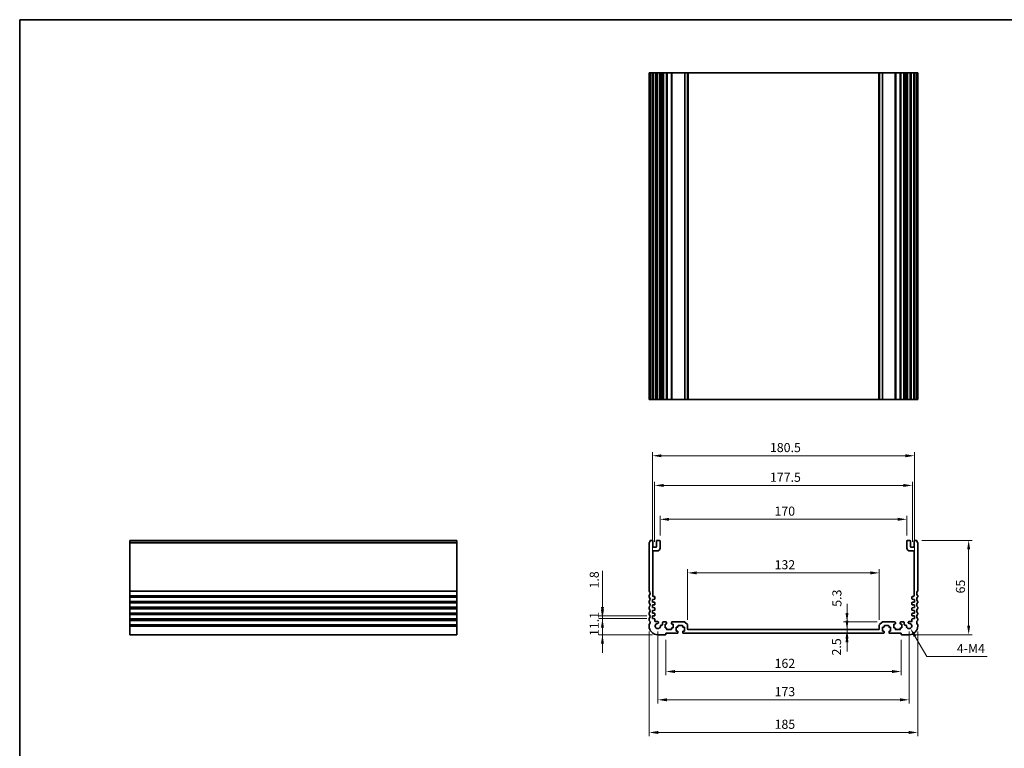
# Model space of a CAD drawing. Units: millimetres. Extents: x 0 to 6101, y 0 to 1124.
# Drawn here: x 3745 to 4422, y 341 to 843 of the extents above; entities that cross this region are included whole.
import ezdxf

# ---------------------------------------------------------------- set-up
doc = ezdxf.new("R2010")
doc.units = ezdxf.units.MM
for name, color, linetype, lineweight in [('Border (ISO)', 7, 'Continuous', 35), ('Dimension (ISO)', 7, 'Continuous', 18), ('Visible (ISO)', 7, 'Continuous', 35), ('Visible Narrow (ISO)', 7, 'Continuous', 25)]:
    doc.layers.add(name, color=color, linetype=linetype, lineweight=lineweight)
doc.styles.add('Note Text (TK)', font='txt')
doc.dimstyles.new('Default - Method 1b (TK)', dxfattribs={"dimscale": 2.5, "dimtxt": 2.5, "dimasz": 2.5, "dimexe": 1, "dimexo": 1.5, "dimgap": 1, "dimtad": 1, "dimtoh": 1, "dimrnd": 1e-08, "dimdsep": 46, "dimtxsty": 'Note Text (TK)', "dimcen": 0.09, "dimdle": 5, "dimclrd": 100, "dimclre": 100, "dimclrt": 7, "dimadec": 1, "dimazin": 1, "dimtfac": 1, "dimtmove": 0, "dimatfit": 3, "dimfxl": 1, "dimtolj": 1, "dimlwd": -1, "dimlwe": -1, "dimarcsym": 0})

# ---------------------------------------------------------------- blocks, each defined once
blk = doc.blocks.new('図面枠 tk図枠')
at = {"layer": 'Border (ISO)'}
for q in [(405.5, 289), (14.5, 8)]:
    blk.add_line((14.5, 289), q, dxfattribs=at)
blk = doc.blocks.new('*D36')
at = {"layer": 'Defpoints', "color": 0}
for p in [(4204.4, 461.9), (4204.4, 425.9), (4336.4, 425.9)]:
    blk.add_point(p, dxfattribs=at)
at = {"layer": 'Dimension (ISO)', "color": 100}
for p, q in [((4204.4, 429.65), (4204.4, 464.4)), ((4330.15, 461.9), (4210.65, 461.9)), ((4336.4, 429.65), (4336.4, 464.4))]:
    blk.add_line(p, q, dxfattribs=at)
for points in [[(4210.65, 462.94), (4210.65, 460.85), (4204.4, 461.9)], [(4330.15, 462.94), (4330.15, 460.85), (4336.4, 461.9)]]:
    blk.add_solid(points, dxfattribs=at)
at = {"layer": 'Dimension (ISO)', "color": 7, "insert": (4264.29, 467.52), "char_height": 6.25, "attachment_point": 4, "style": 'Note Text (TK)'}
blk.add_mtext('\\A1;132', dxfattribs=at)
blk = doc.blocks.new('*D37')
at = {"layer": 'Defpoints', "color": 0}
for p in [(4189.4, 419.6), (4351.4, 419.6), (4189.4, 393.95)]:
    blk.add_point(p, dxfattribs=at)
at = {"layer": 'Dimension (ISO)', "color": 100}
for p, q in [((4189.4, 415.85), (4189.4, 391.45)), ((4351.4, 415.85), (4351.4, 391.45)), ((4345.15, 393.95), (4195.65, 393.95))]:
    blk.add_line(p, q, dxfattribs=at)
for points in [[(4195.65, 394.99), (4195.65, 392.91), (4189.4, 393.95)], [(4345.15, 394.99), (4345.15, 392.91), (4351.4, 393.95)]]:
    blk.add_solid(points, dxfattribs=at)
at = {"layer": 'Dimension (ISO)', "color": 7, "insert": (4264.29, 399.57), "char_height": 6.25, "attachment_point": 4, "style": 'Note Text (TK)'}
blk.add_mtext('\\A1;162', dxfattribs=at)
blk = doc.blocks.new('*D38')
at = {"layer": 'Defpoints', "color": 0}
for p in [(4183.9, 425.3), (4356.9, 425.3), (4356.9, 374.46)]:
    blk.add_point(p, dxfattribs=at)
at = {"layer": 'Dimension (ISO)', "color": 100}
for p, q in [((4183.9, 421.55), (4183.9, 371.96)), ((4356.9, 421.55), (4356.9, 371.96)), ((4190.15, 374.46), (4350.65, 374.46))]:
    blk.add_line(p, q, dxfattribs=at)
for points in [[(4190.15, 375.5), (4190.15, 373.42), (4183.9, 374.46)], [(4350.65, 375.5), (4350.65, 373.42), (4356.9, 374.46)]]:
    blk.add_solid(points, dxfattribs=at)
at = {"layer": 'Dimension (ISO)', "color": 7, "insert": (4264.29, 380.08), "char_height": 6.25, "attachment_point": 4, "style": 'Note Text (TK)'}
blk.add_mtext('\\A1;173', dxfattribs=at)
blk = doc.blocks.new('*D39')
at = {"layer": 'Defpoints', "color": 0}
for p in [(4177.9, 425.3), (4362.9, 425.3), (4362.9, 351.97)]:
    blk.add_point(p, dxfattribs=at)
at = {"layer": 'Dimension (ISO)', "color": 100}
for p, q in [((4177.9, 421.55), (4177.9, 349.47)), ((4362.9, 421.55), (4362.9, 349.47)), ((4184.15, 351.97), (4356.65, 351.97))]:
    blk.add_line(p, q, dxfattribs=at)
for points in [[(4184.15, 353.01), (4184.15, 350.93), (4177.9, 351.97)], [(4356.65, 353.01), (4356.65, 350.93), (4362.9, 351.97)]]:
    blk.add_solid(points, dxfattribs=at)
at = {"layer": 'Dimension (ISO)', "color": 7, "insert": (4264.29, 357.6), "char_height": 6.25, "attachment_point": 4, "style": 'Note Text (TK)'}
blk.add_mtext('\\A1;185', dxfattribs=at)
blk = doc.blocks.new('*D40')
at = {"layer": 'Defpoints', "color": 0}
for p in [(4361.92, 484.3), (4397.92, 484.3), (4356.9, 419.3)]:
    blk.add_point(p, dxfattribs=at)
at = {"layer": 'Dimension (ISO)', "color": 100}
for p, q in [((4365.67, 484.3), (4400.42, 484.3)), ((4397.92, 425.55), (4397.92, 478.05)), ((4360.65, 419.3), (4400.42, 419.3))]:
    blk.add_line(p, q, dxfattribs=at)
for points in [[(4396.88, 478.05), (4398.96, 478.05), (4397.92, 484.3)], [(4396.88, 425.55), (4398.96, 425.55), (4397.92, 419.3)]]:
    blk.add_solid(points, dxfattribs=at)
at = {"layer": 'Dimension (ISO)', "color": 7, "insert": (4392.29, 447.74), "char_height": 6.25, "attachment_point": 4, "rotation": 90, "style": 'Note Text (TK)'}
blk.add_mtext('\\A1;65', dxfattribs=at)
blk = doc.blocks.new('*D41')
at = {"layer": 'Defpoints', "color": 0}
for p in [(4180.15, 430.4), (4145.75, 419.3), (4183.9, 419.3)]:
    blk.add_point(p, dxfattribs=at)
at = {"layer": 'Dimension (ISO)', "color": 100}
for p, q in [((4145.75, 436.65), (4145.75, 442.9)), ((4176.4, 430.4), (4143.25, 430.4)), ((4145.75, 430.4), (4145.75, 419.3)), ((4180.15, 419.3), (4143.25, 419.3)), ((4145.75, 413.05), (4145.75, 406.8))]:
    blk.add_line(p, q, dxfattribs=at)
for points in [[(4144.71, 436.65), (4146.79, 436.65), (4145.75, 430.4)], [(4144.71, 413.05), (4146.79, 413.05), (4145.75, 419.3)]]:
    blk.add_solid(points, dxfattribs=at)
at = {"layer": 'Dimension (ISO)', "color": 7, "insert": (4140.13, 418.44), "char_height": 6.25, "attachment_point": 4, "rotation": 90, "style": 'Note Text (TK)'}
blk.add_mtext('\\A1;11.1', dxfattribs=at)
blk = doc.blocks.new('*D42')
at = {"layer": 'Defpoints', "color": 0}
for p in [(4145.75, 432.2), (4180.15, 432.2), (4180.15, 430.4)]:
    blk.add_point(p, dxfattribs=at)
at = {"layer": 'Dimension (ISO)', "color": 100}
for p, q in [((4145.75, 438.45), (4145.75, 463.21)), ((4176.4, 432.2), (4143.25, 432.2)), ((4176.4, 430.4), (4143.25, 430.4)), ((4145.75, 430.4), (4145.75, 432.2)), ((4145.75, 424.15), (4145.75, 417.9))]:
    blk.add_line(p, q, dxfattribs=at)
for points in [[(4144.71, 438.45), (4146.79, 438.45), (4145.75, 432.2)], [(4144.71, 424.15), (4146.79, 424.15), (4145.75, 430.4)]]:
    blk.add_solid(points, dxfattribs=at)
at = {"layer": 'Dimension (ISO)', "color": 7, "insert": (4140.13, 451.16), "char_height": 6.25, "attachment_point": 4, "rotation": 90, "style": 'Note Text (TK)'}
blk.add_mtext('\\A1;1.8', dxfattribs=at)
blk = doc.blocks.new('*D43')
at = {"layer": 'Defpoints', "color": 0}
for p in [(4355.4, 498.8), (4185.4, 483.8), (4355.4, 483.8)]:
    blk.add_point(p, dxfattribs=at)
at = {"layer": 'Dimension (ISO)', "color": 100}
for p, q in [((4185.4, 487.55), (4185.4, 501.3)), ((4191.65, 498.8), (4349.15, 498.8)), ((4355.4, 487.55), (4355.4, 501.3))]:
    blk.add_line(p, q, dxfattribs=at)
for points in [[(4191.65, 499.84), (4191.65, 497.76), (4185.4, 498.8)], [(4349.15, 499.84), (4349.15, 497.76), (4355.4, 498.8)]]:
    blk.add_solid(points, dxfattribs=at)
at = {"layer": 'Dimension (ISO)', "color": 7, "insert": (4264.22, 504.43), "char_height": 6.25, "attachment_point": 4, "style": 'Note Text (TK)'}
blk.add_mtext('\\A1;170', dxfattribs=at)
blk = doc.blocks.new('*D44')
at = {"layer": 'Defpoints', "color": 0}
for p in [(4359.15, 522.14), (4181.65, 479.5), (4359.15, 479.5)]:
    blk.add_point(p, dxfattribs=at)
at = {"layer": 'Dimension (ISO)', "color": 100}
for p, q in [((4181.65, 483.25), (4181.65, 524.64)), ((4187.9, 522.14), (4352.9, 522.14)), ((4359.15, 483.25), (4359.15, 524.64))]:
    blk.add_line(p, q, dxfattribs=at)
for points in [[(4187.9, 523.18), (4187.9, 521.1), (4181.65, 522.14)], [(4352.9, 523.18), (4352.9, 521.1), (4359.15, 522.14)]]:
    blk.add_solid(points, dxfattribs=at)
at = {"layer": 'Dimension (ISO)', "color": 7, "insert": (4261.09, 527.76), "char_height": 6.25, "attachment_point": 4, "style": 'Note Text (TK)'}
blk.add_mtext('\\A1;177.5', dxfattribs=at)
blk = doc.blocks.new('*D45')
at = {"layer": 'Defpoints', "color": 0}
for p in [(4356.9, 425.3), (4357.81, 423.72)]:
    blk.add_point(p, dxfattribs=at)
at = {"layer": 'Dimension (ISO)', "color": 100}
for p, q in [((4369.06, 404.24), (4360.93, 418.31)), ((4410.74, 404.24), (4369.06, 404.24))]:
    blk.add_line(p, q, dxfattribs=at)
blk.add_solid([(4361.84, 418.83), (4360.03, 417.79), (4357.81, 423.72)], dxfattribs=at)
at = {"layer": 'Dimension (ISO)', "color": 7, "insert": (4387.87, 409.86), "char_height": 6.25, "attachment_point": 4, "style": 'Note Text (TK)'}
blk.add_mtext('\\A1; 4-M4', dxfattribs=at)
blk = doc.blocks.new('*D46')
at = {"layer": 'Defpoints', "color": 0}
for p in [(4313.31, 422.8), (4313.31, 420.3), (4314.16, 420.3)]:
    blk.add_point(p, dxfattribs=at)
at = {"layer": 'Dimension (ISO)', "color": 100}
for p, q in [((4314.16, 429.05), (4314.16, 435.3)), ((4314.16, 422.8), (4314.16, 420.3)), ((4314.16, 414.05), (4314.16, 407.8))]:
    blk.add_line(p, q, dxfattribs=at)
for points in [[(4313.12, 429.05), (4315.2, 429.05), (4314.16, 422.8)], [(4313.12, 414.05), (4315.2, 414.05), (4314.16, 420.3)]]:
    blk.add_solid(points, dxfattribs=at)
at = {"layer": 'Dimension (ISO)', "color": 7, "insert": (4306.94, 404.99), "char_height": 6.25, "attachment_point": 4, "rotation": 90, "style": 'Note Text (TK)'}
blk.add_mtext('\\A1;2.5', dxfattribs=at)
blk = doc.blocks.new('*D47')
at = {"layer": 'Defpoints', "color": 0}
for p in [(4314.16, 428.1), (4338.6, 428.1), (4313.38, 422.8)]:
    blk.add_point(p, dxfattribs=at)
at = {"layer": 'Dimension (ISO)', "color": 100}
for p, q in [((4314.16, 434.35), (4314.16, 440.6)), ((4334.85, 428.1), (4311.66, 428.1)), ((4314.16, 422.8), (4314.16, 428.1)), ((4314.16, 416.55), (4314.16, 410.3))]:
    blk.add_line(p, q, dxfattribs=at)
for points in [[(4313.12, 434.35), (4315.2, 434.35), (4314.16, 428.1)], [(4313.12, 416.55), (4315.2, 416.55), (4314.16, 422.8)]]:
    blk.add_solid(points, dxfattribs=at)
at = {"layer": 'Dimension (ISO)', "color": 7, "insert": (4307.19, 438.55), "char_height": 6.25, "attachment_point": 4, "rotation": 90, "style": 'Note Text (TK)'}
blk.add_mtext('\\A1;5.3', dxfattribs=at)
blk = doc.blocks.new('*D49')
at = {"layer": 'Defpoints', "color": 0}
for p in [(4360.65, 542.6), (4180.15, 443.6), (4360.65, 443.6)]:
    blk.add_point(p, dxfattribs=at)
at = {"layer": 'Dimension (ISO)', "color": 100}
for p, q in [((4180.15, 447.35), (4180.15, 545.1)), ((4186.4, 542.6), (4354.4, 542.6)), ((4360.65, 447.35), (4360.65, 545.1))]:
    blk.add_line(p, q, dxfattribs=at)
for points in [[(4186.4, 543.64), (4186.4, 541.56), (4180.15, 542.6)], [(4354.4, 543.64), (4354.4, 541.56), (4360.65, 542.6)]]:
    blk.add_solid(points, dxfattribs=at)
at = {"layer": 'Dimension (ISO)', "color": 7, "insert": (4261.09, 548.23), "char_height": 6.25, "attachment_point": 4, "style": 'Note Text (TK)'}
blk.add_mtext('\\A1;180.5', dxfattribs=at)

msp = doc.modelspace()

# ---------------------------------------------------------------- linework, layer by layer
at = {"layer": 'Visible (ISO)'}
for p, q in [((4177.8971, 806.3572), (4177.8971, 581.3572)), ((4177.9884, 806.3572), (4177.8971, 806.3572)), ((4177.9884, 806.3572), (4178.58, 806.3572)), ((4178.8775, 806.3572), (4178.58, 806.3572)), ((4178.8775, 806.3572), (4179.8971, 806.3572)), ((4180.3971, 806.3572), (4179.8971, 806.3572)), ((4180.3971, 806.3572), (4180.3971, 581.3572)), ((4180.3971, 806.3572), (4180.8971, 806.3572)), ((4180.8971, 806.3572), (4182.3971, 806.3572)), ((4182.3971, 806.3572), (4182.8971, 806.3572)), ((4182.8971, 806.3572), (4182.8971, 581.3572)), ((4183.3971, 806.3572), (4182.8971, 806.3572)), ((4183.3971, 806.3572), (4184.8971, 806.3572)), ((4185.3971, 806.3572), (4184.8971, 806.3572)), ((4185.3971, 806.3572), (4185.3971, 581.3572)), ((4185.3971, 806.3572), (4185.719, 806.3572)), ((4186.1996, 806.3572), (4185.719, 806.3572)), ((4185.719, 806.3572), (4185.719, 581.3572)), ((4186.1996, 806.3572), (4186.6971, 806.3572)), ((4186.6971, 806.3572), (4187.1971, 806.3572)), ((4187.1971, 806.3572), (4187.1971, 581.3572)), ((4187.6971, 806.3572), (4187.1971, 806.3572)), ((4187.6971, 806.3572), (4189.6471, 806.3572)), ((4189.9471, 806.3572), (4189.6471, 806.3572)), ((4189.9471, 806.3572), (4189.9471, 581.3572)), ((4189.9471, 806.3572), (4190.2471, 806.3572)), ((4190.2471, 806.3572), (4193.0471, 806.3572)), ((4193.0471, 806.3572), (4193.3471, 806.3572)), ((4193.3471, 806.3572), (4193.3471, 581.3572)), ((4193.6471, 806.3572), (4193.3471, 806.3572)), ((4193.6471, 806.3572), (4202.19, 806.3572)), ((4202.5436, 806.3572), (4202.19, 806.3572)), ((4202.5436, 806.3572), (4204.2507, 806.3572)), ((4204.3971, 806.3572), (4204.2507, 806.3572)), ((4204.3971, 806.3572), (4204.3971, 581.3572)), ((4204.3971, 806.3572), (4204.8971, 806.3572)), ((4204.8971, 806.3572), (4335.8971, 806.3572)), ((4335.8971, 806.3572), (4336.3971, 806.3572)), ((4336.3971, 806.3572), (4336.3971, 581.3572)), ((4336.5436, 806.3572), (4336.3971, 806.3572)), ((4336.5436, 806.3572), (4338.2507, 806.3572)), ((4338.6042, 806.3572), (4338.2507, 806.3572)), ((4338.6042, 806.3572), (4347.1471, 806.3572)), ((4347.4471, 806.3572), (4347.1471, 806.3572)), ((4347.4471, 806.3572), (4347.4471, 581.3572)), ((4347.4471, 806.3572), (4347.7471, 806.3572)), ((4347.7471, 806.3572), (4350.5471, 806.3572)), ((4350.5471, 806.3572), (4350.8471, 806.3572)), ((4350.8471, 806.3572), (4350.8471, 581.3572)), ((4351.1471, 806.3572), (4350.8471, 806.3572)), ((4351.1471, 806.3572), (4353.0971, 806.3572)), ((4353.5971, 806.3572), (4353.0971, 806.3572)), ((4353.5971, 806.3572), (4353.5971, 581.3572)), ((4353.5971, 806.3572), (4354.0971, 806.3572)), ((4354.0971, 806.3572), (4354.5946, 806.3572)), ((4355.0752, 806.3572), (4354.5946, 806.3572)), ((4355.0752, 806.3572), (4355.3971, 806.3572)), ((4355.0752, 806.3572), (4355.0752, 581.3572)), ((4355.3971, 806.3572), (4355.3971, 581.3572)), ((4355.8971, 806.3572), (4355.3971, 806.3572)), ((4355.8971, 806.3572), (4357.3971, 806.3572)), ((4357.8971, 806.3572), (4357.3971, 806.3572)), ((4357.8971, 806.3572), (4357.8971, 581.3572)), ((4357.8971, 806.3572), (4358.3971, 806.3572)), ((4358.3971, 806.3572), (4359.8971, 806.3572)), ((4359.8971, 806.3572), (4360.3971, 806.3572)), ((4360.3971, 806.3572), (4360.3971, 581.3572)), ((4360.8971, 806.3572), (4360.3971, 806.3572)), ((4360.8971, 806.3572), (4361.9168, 806.3572)), ((4362.2142, 806.3572), (4361.9168, 806.3572)), ((4362.2142, 806.3572), (4362.8058, 806.3572)), ((4362.8971, 806.3572), (4362.8058, 806.3572)), ((4362.8971, 806.3572), (4362.8971, 581.3572)), ((4177.8971, 581.3572), (4177.9884, 581.3572)), ((4178.58, 581.3572), (4177.9884, 581.3572)), ((4178.58, 581.3572), (4178.8775, 581.3572)), ((4179.8971, 581.3572), (4178.8775, 581.3572)), ((4179.8971, 581.3572), (4180.3971, 581.3572)), ((4180.8971, 581.3572), (4180.3971, 581.3572)), ((4182.3971, 581.3572), (4180.8971, 581.3572)), ((4182.8971, 581.3572), (4182.3971, 581.3572)), ((4182.8971, 581.3572), (4183.3971, 581.3572)), ((4184.8971, 581.3572), (4183.3971, 581.3572)), ((4184.8971, 581.3572), (4185.3971, 581.3572)), ((4185.719, 581.3572), (4185.3971, 581.3572)), ((4185.719, 581.3572), (4186.1996, 581.3572)), ((4186.6971, 581.3572), (4186.1996, 581.3572)), ((4187.1971, 581.3572), (4186.6971, 581.3572)), ((4187.1971, 581.3572), (4187.6971, 581.3572)), ((4189.6471, 581.3572), (4187.6971, 581.3572)), ((4189.6471, 581.3572), (4189.9471, 581.3572)), ((4190.2471, 581.3572), (4189.9471, 581.3572)), ((4193.0471, 581.3572), (4190.2471, 581.3572)), ((4193.3471, 581.3572), (4193.0471, 581.3572)), ((4193.3471, 581.3572), (4193.6471, 581.3572)), ((4202.19, 581.3572), (4193.6471, 581.3572)), ((4202.19, 581.3572), (4202.5436, 581.3572)), ((4204.2507, 581.3572), (4202.5436, 581.3572)), ((4204.2507, 581.3572), (4204.3971, 581.3572)), ((4204.8971, 581.3572), (4204.3971, 581.3572)), ((4335.8971, 581.3572), (4204.8971, 581.3572)), ((4336.3971, 581.3572), (4335.8971, 581.3572)), ((4336.3971, 581.3572), (4336.5436, 581.3572)), ((4338.2507, 581.3572), (4336.5436, 581.3572)), ((4338.2507, 581.3572), (4338.6042, 581.3572)), ((4347.1471, 581.3572), (4338.6042, 581.3572)), ((4347.1471, 581.3572), (4347.4471, 581.3572)), ((4347.7471, 581.3572), (4347.4471, 581.3572)), ((4350.5471, 581.3572), (4347.7471, 581.3572)), ((4350.8471, 581.3572), (4350.5471, 581.3572)), ((4350.8471, 581.3572), (4351.1471, 581.3572)), ((4353.0971, 581.3572), (4351.1471, 581.3572)), ((4353.0971, 581.3572), (4353.5971, 581.3572)), ((4354.0971, 581.3572), (4353.5971, 581.3572)), ((4354.5946, 581.3572), (4354.0971, 581.3572)), ((4354.5946, 581.3572), (4355.0752, 581.3572)), ((4355.3971, 581.3572), (4355.0752, 581.3572)), ((4355.3971, 581.3572), (4355.8971, 581.3572)), ((4357.3971, 581.3572), (4355.8971, 581.3572)), ((4357.3971, 581.3572), (4357.8971, 581.3572)), ((4358.3971, 581.3572), (4357.8971, 581.3572)), ((4359.8971, 581.3572), (4358.3971, 581.3572)), ((4360.3971, 581.3572), (4359.8971, 581.3572)), ((4360.3971, 581.3572), (4360.8971, 581.3572)), ((4361.9168, 581.3572), (4360.8971, 581.3572)), ((4361.9168, 581.3572), (4362.2142, 581.3572)), ((4362.8058, 581.3572), (4362.2142, 581.3572)), ((4362.8058, 581.3572), (4362.8971, 581.3572)), ((3820.4012, 484.3024), (3820.4012, 484.0416)), ((3820.4012, 484.3024), (4045.4012, 484.3024)), ((3820.4012, 482.8657), (3820.4012, 484.0416)), ((3820.4012, 482.8657), (3820.4012, 482.6502)), ((3820.4012, 449.5374), (3820.4012, 482.6502)), ((4045.4012, 484.0416), (4045.4012, 484.3024)), ((4045.4012, 484.0416), (4045.4012, 482.8657)), ((4045.4012, 482.6502), (4045.4012, 482.8657)), ((4045.4012, 482.6502), (4045.4012, 449.5374)), ((4177.8971, 482.6502), (4177.8971, 449.5374)), ((4179.8971, 484.3024), (4178.8775, 484.3024)), ((4180.3971, 480.0024), (4180.3971, 483.8024)), ((4182.8971, 483.8024), (4182.8971, 480.0024)), ((4184.8971, 484.3024), (4183.3971, 484.3024)), ((4185.3971, 479.0024), (4185.3971, 483.8024)), ((4355.3971, 483.8024), (4355.3971, 479.0024)), ((4357.3971, 484.3024), (4355.8971, 484.3024)), ((4357.8971, 480.0024), (4357.8971, 483.8024)), ((4360.3971, 483.8024), (4360.3971, 480.0024)), ((4361.9168, 484.3024), (4360.8971, 484.3024)), ((4362.8971, 449.5374), (4362.8971, 482.6502)), ((4180.3971, 446.1024), (4180.3971, 476.5024)), ((4182.3971, 479.5024), (4180.8971, 479.5024)), ((4180.8971, 477.0024), (4183.3971, 477.0024)), ((4357.3971, 477.0024), (4359.8971, 477.0024)), ((4359.8971, 479.5024), (4358.3971, 479.5024)), ((4360.3971, 476.5024), (4360.3971, 446.1024)), ((3820.4012, 449.5374), (3820.4012, 449.1904)), ((3820.4012, 446.4145), (3820.4012, 449.1904)), ((4045.4012, 449.1904), (4045.4012, 449.5374)), ((4045.4012, 449.1904), (4045.4012, 446.4145)), ((3820.4012, 446.4145), (3820.4012, 446.0675)), ((3820.4012, 445.5374), (3820.4012, 446.0675)), ((3820.4012, 445.5374), (3820.4012, 445.1904)), ((3820.4012, 442.4145), (3820.4012, 445.1904)), ((3820.4012, 442.4145), (3820.4012, 442.0675)), ((3820.4012, 441.5374), (3820.4012, 442.0675)), ((3820.4012, 441.5374), (3820.4012, 441.1904)), ((3820.4012, 438.4145), (3820.4012, 441.1904)), ((4045.4012, 446.0675), (4045.4012, 446.4145)), ((4045.4012, 446.0675), (4045.4012, 445.5374)), ((4045.4012, 445.1904), (4045.4012, 445.5374)), ((4045.4012, 445.1904), (4045.4012, 442.4145)), ((4045.4012, 442.0675), (4045.4012, 442.4145)), ((4045.4012, 442.0675), (4045.4012, 441.5374)), ((4045.4012, 441.1904), (4045.4012, 441.5374)), ((4045.4012, 441.1904), (4045.4012, 438.4145)), ((4177.8971, 446.0675), (4177.8971, 445.5374)), ((4177.8971, 442.0675), (4177.8971, 441.5374)), ((4180.1471, 443.6024), (4181.618, 443.7053)), ((4180.1471, 441.8024), (4180.1471, 443.6024)), ((4181.618, 441.6996), (4180.1471, 441.8024)), ((4181.5971, 445.6024), (4180.8971, 445.6024)), ((4181.8971, 444.0046), (4181.8971, 445.3024)), ((4181.8971, 440.2046), (4181.8971, 441.4003)), ((4358.8971, 445.3024), (4358.8971, 444.0046)), ((4358.8971, 441.4003), (4358.8971, 440.2046)), ((4359.1762, 443.7053), (4360.6471, 443.6024)), ((4360.6471, 441.8024), (4359.1762, 441.6996)), ((4359.8971, 445.6024), (4359.1971, 445.6024)), ((4360.6471, 443.6024), (4360.6471, 441.8024)), ((4362.8971, 445.5374), (4362.8971, 446.0675)), ((4362.8971, 441.5374), (4362.8971, 442.0675)), ((3820.4012, 438.4145), (3820.4012, 438.0675)), ((3820.4012, 437.5374), (3820.4012, 438.0675)), ((3820.4012, 437.5374), (3820.4012, 437.1904)), ((3820.4012, 434.4145), (3820.4012, 437.1904)), ((3820.4012, 434.4145), (3820.4012, 434.0675)), ((3820.4012, 433.5374), (3820.4012, 434.0675)), ((4045.4012, 438.0675), (4045.4012, 438.4145)), ((4045.4012, 438.0675), (4045.4012, 437.5374)), ((4045.4012, 437.1904), (4045.4012, 437.5374)), ((4045.4012, 437.1904), (4045.4012, 434.4145)), ((4045.4012, 434.0675), (4045.4012, 434.4145)), ((4045.4012, 434.0675), (4045.4012, 433.5374)), ((4177.8971, 438.0675), (4177.8971, 437.5374)), ((4177.8971, 434.0675), (4177.8971, 433.5374)), ((4180.1471, 439.8024), (4181.618, 439.9053)), ((4180.1471, 438.0024), (4180.1471, 439.8024)), ((4181.618, 437.8996), (4180.1471, 438.0024)), ((4180.1471, 436.0024), (4181.618, 436.1053)), ((4180.1471, 434.2024), (4180.1471, 436.0024)), ((4181.618, 434.0996), (4180.1471, 434.2024)), ((4181.8971, 436.4046), (4181.8971, 437.6003)), ((4358.8971, 437.6003), (4358.8971, 436.4046)), ((4359.1762, 439.9053), (4360.6471, 439.8024)), ((4360.6471, 438.0024), (4359.1762, 437.8996)), ((4359.1762, 436.1053), (4360.6471, 436.0024)), ((4360.6471, 434.2024), (4359.1762, 434.0996)), ((4360.6471, 439.8024), (4360.6471, 438.0024)), ((4360.6471, 436.0024), (4360.6471, 434.2024)), ((4362.8971, 437.5374), (4362.8971, 438.0675)), ((4362.8971, 433.5374), (4362.8971, 434.0675)), ((3820.4012, 433.5374), (3820.4012, 433.1904)), ((3820.4012, 430.4145), (3820.4012, 433.1904)), ((3820.4012, 430.4145), (3820.4012, 430.0675)), ((3820.4012, 429.5374), (3820.4012, 430.0675)), ((3820.4012, 429.5374), (3820.4012, 429.1904)), ((3820.4012, 426.4145), (3820.4012, 429.1904)), ((4045.4012, 433.1904), (4045.4012, 433.5374)), ((4045.4012, 433.1904), (4045.4012, 430.4145)), ((4045.4012, 430.0675), (4045.4012, 430.4145)), ((4045.4012, 430.0675), (4045.4012, 429.5374)), ((4045.4012, 429.1904), (4045.4012, 429.5374)), ((4045.4012, 429.1904), (4045.4012, 426.4145)), ((4177.8971, 430.0675), (4177.8971, 429.5374)), ((4180.1471, 432.2024), (4181.618, 432.3053)), ((4180.1471, 430.4024), (4180.1471, 432.2024)), ((4181.618, 430.2996), (4180.1471, 430.4024)), ((4181.8971, 432.6046), (4181.8971, 433.8003)), ((4181.8971, 428.6024), (4181.8971, 430.0003)), ((4183.9351, 428.3024), (4182.1971, 428.3024)), ((4187.1971, 427.6024), (4187.1971, 426.4024)), ((4189.6471, 428.1024), (4187.6971, 428.1024)), ((4189.9471, 426.9024), (4189.9471, 427.8024)), ((4193.3471, 427.8024), (4193.3471, 426.9024)), ((4202.19, 428.1024), (4193.6471, 428.1024)), ((4204.2507, 426.2489), (4202.5436, 427.956)), ((4338.2507, 427.956), (4336.5436, 426.2489)), ((4347.1471, 428.1024), (4338.6042, 428.1024)), ((4347.4471, 426.9024), (4347.4471, 427.8024)), ((4350.8471, 427.8024), (4350.8471, 426.9024)), ((4353.0971, 428.1024), (4351.1471, 428.1024)), ((4353.5971, 426.4024), (4353.5971, 427.6024)), ((4358.5971, 428.3024), (4356.8591, 428.3024)), ((4358.8971, 433.8003), (4358.8971, 432.6046)), ((4358.8971, 430.0003), (4358.8971, 428.6024)), ((4359.1762, 432.3053), (4360.6471, 432.2024)), ((4360.6471, 430.4024), (4359.1762, 430.2996)), ((4360.6471, 432.2024), (4360.6471, 430.4024)), ((4362.8971, 429.5374), (4362.8971, 430.0675)), ((3820.4012, 426.4145), (3820.4012, 426.0675)), ((3820.4012, 425.3024), (3820.4012, 426.0675)), ((3820.4012, 425.3024), (3820.4012, 419.3024)), ((4045.4012, 426.0675), (4045.4012, 426.4145)), ((4045.4012, 426.0675), (4045.4012, 425.3024)), ((4045.4012, 419.3024), (4045.4012, 425.3024)), ((4177.8971, 426.0675), (4177.8971, 425.3024)), ((4186.6971, 425.9024), (4186.1996, 425.9024)), ((4188.8471, 426.6024), (4189.6471, 426.6024)), ((4188.8471, 424.0024), (4188.8471, 426.6024)), ((4189.6471, 424.0024), (4188.8471, 424.0024)), ((4189.9471, 423.1024), (4189.9471, 423.7024)), ((4193.0471, 422.8024), (4190.2471, 422.8024)), ((4193.3471, 423.7024), (4193.3471, 423.1024)), ((4193.6471, 426.6024), (4194.4471, 426.6024)), ((4194.4471, 424.0024), (4193.6471, 424.0024)), ((4194.4471, 426.6024), (4194.4471, 424.0024)), ((4196.5971, 424.4024), (4197.3971, 424.4024)), ((4196.5971, 421.8024), (4196.5971, 424.4024)), ((4197.3971, 421.8024), (4196.5971, 421.8024)), ((4197.6971, 424.7024), (4197.6971, 425.3024)), ((4197.6971, 420.6024), (4197.6971, 421.5024)), ((4197.9971, 425.6024), (4200.7971, 425.6024)), ((4201.0971, 425.3024), (4201.0971, 424.7024)), ((4201.0971, 421.5024), (4201.0971, 420.6024)), ((4201.3971, 424.4024), (4202.1971, 424.4024)), ((4202.1971, 421.8024), (4201.3971, 421.8024)), ((4202.1971, 424.4024), (4202.1971, 421.8024)), ((4204.3971, 423.3024), (4204.3971, 425.8953)), ((4335.8971, 422.8024), (4204.8971, 422.8024)), ((4336.3971, 425.8953), (4336.3971, 423.3024)), ((4338.5971, 424.4024), (4339.3971, 424.4024)), ((4338.5971, 421.8024), (4338.5971, 424.4024)), ((4339.3971, 421.8024), (4338.5971, 421.8024)), ((4339.6971, 424.7024), (4339.6971, 425.3024)), ((4339.6971, 420.6024), (4339.6971, 421.5024)), ((4339.9971, 425.6024), (4342.7971, 425.6024)), ((4343.0971, 425.3024), (4343.0971, 424.7024)), ((4343.0971, 421.5024), (4343.0971, 420.6024)), ((4343.3971, 424.4024), (4344.1971, 424.4024)), ((4344.1971, 421.8024), (4343.3971, 421.8024)), ((4344.1971, 424.4024), (4344.1971, 421.8024)), ((4346.3471, 426.6024), (4347.1471, 426.6024)), ((4346.3471, 424.0024), (4346.3471, 426.6024)), ((4347.1471, 424.0024), (4346.3471, 424.0024)), ((4347.4471, 423.1024), (4347.4471, 423.7024)), ((4350.5471, 422.8024), (4347.7471, 422.8024)), ((4350.8471, 423.7024), (4350.8471, 423.1024)), ((4351.1471, 426.6024), (4351.9471, 426.6024)), ((4351.9471, 424.0024), (4351.1471, 424.0024)), ((4351.9471, 426.6024), (4351.9471, 424.0024)), ((4354.5946, 425.9024), (4354.0971, 425.9024)), ((4362.8971, 425.3024), (4362.8971, 426.0675)), ((3820.4012, 419.3024), (4045.4012, 419.3024)), ((4183.8971, 419.3024), (4189.0971, 419.3024)), ((4189.3971, 420.3024), (4197.3971, 420.3024)), ((4189.3971, 419.6024), (4189.3971, 420.3024)), ((4201.3971, 420.3024), (4339.3971, 420.3024)), ((4343.3971, 420.3024), (4351.3971, 420.3024)), ((4351.3971, 420.3024), (4351.3971, 419.6024)), ((4351.6971, 419.3024), (4356.8971, 419.3024))]:
    msp.add_line(p, q, dxfattribs=at)
for centre, radius, start, end in [((4178.1971, 482.6502), 0.3, 134.0792098, 180), ((4176.5971, 484.3024), 2, 314.0792098, 352.5052825), ((4178.8775, 484.0024), 0.3, 90, 172.5052825), ((4179.8971, 483.8024), 0.5, 0, 90), ((4183.3971, 483.8024), 0.5, 90, 180), ((4184.8971, 483.8024), 0.5, 0, 90), ((4355.8971, 483.8024), 0.5, 90, 180), ((4357.3971, 483.8024), 0.5, 0, 90), ((4360.8971, 483.8024), 0.5, 90, 180), ((4361.9168, 484.0024), 0.3, 7.4947175, 90), ((4364.1971, 484.3024), 2, 187.4947175, 225.9207902), ((4362.5971, 482.6502), 0.3, 0, 45.9207902), ((4180.8971, 480.0024), 0.5, 180, 270), ((4180.8971, 476.5024), 0.5, 90, 180), ((4182.3971, 480.0024), 0.5, 270, 0), ((4183.3971, 479.0024), 2, 270, 0), ((4357.3971, 479.0024), 2, 180, 270), ((4358.3971, 480.0024), 0.5, 180, 270), ((4359.8971, 480.0024), 0.5, 270, 0), ((4359.8971, 476.5024), 0.5, 0, 90), ((4178.3971, 449.5374), 0.5, 180, 223.9455196), ((4176.5971, 447.8024), 2, 316.0544804, 43.9455196), ((4364.1971, 447.8024), 2, 136.0544804, 223.9455196), ((4362.3971, 449.5374), 0.5, 316.0544804, 0), ((4178.3971, 446.0675), 0.5, 136.0544804, 180), ((4178.3971, 445.5374), 0.5, 180, 223.9455196), ((4178.3971, 442.0675), 0.5, 136.0544804, 180), ((4178.3971, 441.5374), 0.5, 180, 223.9455196), ((4176.5971, 443.8024), 2, 316.0544804, 43.9455196), ((4176.5971, 439.8024), 2, 316.0544804, 43.9455196), ((4180.8971, 446.1024), 0.5, 180, 270), ((4181.5971, 445.3024), 0.3, 0, 90), ((4181.5971, 444.0046), 0.3, 274, 0), ((4181.5971, 441.4003), 0.3, 0, 86), ((4359.1971, 445.3024), 0.3, 90, 180), ((4359.1971, 444.0046), 0.3, 180, 266), ((4359.1971, 441.4003), 0.3, 94, 180), ((4359.8971, 446.1024), 0.5, 270, 0), ((4364.1971, 443.8024), 2, 136.0544804, 223.9455196), ((4364.1971, 439.8024), 2, 136.0544804, 223.9455196), ((4362.3971, 446.0675), 0.5, 0, 43.9455196), ((4362.3971, 445.5374), 0.5, 316.0544804, 0), ((4362.3971, 442.0675), 0.5, 0, 43.9455196), ((4362.3971, 441.5374), 0.5, 316.0544804, 0), ((4178.3971, 438.0675), 0.5, 136.0544804, 180), ((4178.3971, 437.5374), 0.5, 180, 223.9455196), ((4178.3971, 434.0675), 0.5, 136.0544804, 180), ((4176.5971, 435.8024), 2, 316.0544804, 43.9455196), ((4181.5971, 440.2046), 0.3, 274, 0), ((4181.5971, 437.6003), 0.3, 0, 86), ((4181.5971, 436.4046), 0.3, 274, 0), ((4181.5971, 433.8003), 0.3, 0, 86), ((4359.1971, 440.2046), 0.3, 180, 266), ((4359.1971, 437.6003), 0.3, 94, 180), ((4359.1971, 436.4046), 0.3, 180, 266), ((4359.1971, 433.8003), 0.3, 94, 180), ((4364.1971, 435.8024), 2, 136.0544804, 223.9455196), ((4362.3971, 438.0675), 0.5, 0, 43.9455196), ((4362.3971, 437.5374), 0.5, 316.0544804, 0), ((4362.3971, 434.0675), 0.5, 0, 43.9455196), ((4178.3971, 433.5374), 0.5, 180, 223.9455196), ((4178.3971, 430.0675), 0.5, 136.0544804, 180), ((4178.3971, 429.5374), 0.5, 180, 223.9455196), ((4176.5971, 431.8024), 2, 316.0544804, 43.9455196), ((4176.5971, 427.8024), 2, 316.0544804, 43.9455196), ((4181.5971, 432.6046), 0.3, 274, 0), ((4181.5971, 430.0003), 0.3, 0, 86), ((4182.1971, 428.6024), 0.3, 180, 270), ((4183.8971, 425.3024), 1.825, 89.0973559, 2.9686031), ((4183.9351, 427.7148), 0.5876, 269.0973559, 90), ((4187.6971, 427.6024), 0.5, 90, 180), ((4189.6471, 427.8024), 0.3, 0, 90), ((4193.6471, 427.8024), 0.3, 90, 180), ((4202.19, 427.6024), 0.5, 45, 90), ((4338.6042, 427.6024), 0.5, 90, 135), ((4347.1471, 427.8024), 0.3, 0, 90), ((4351.1471, 427.8024), 0.3, 90, 180), ((4353.0971, 427.6024), 0.5, 0, 90), ((4356.8971, 425.3024), 1.825, 177.0313969, 90.9026441), ((4356.8591, 427.7148), 0.5876, 90, 270.9026441), ((4358.5971, 428.6024), 0.3, 270, 0), ((4359.1971, 432.6046), 0.3, 180, 266), ((4359.1971, 430.0003), 0.3, 94, 180), ((4364.1971, 431.8024), 2, 136.0544804, 223.9455196), ((4364.1971, 427.8024), 2, 136.0544804, 223.9455196), ((4362.3971, 433.5374), 0.5, 316.0544804, 0), ((4362.3971, 430.0675), 0.5, 0, 43.9455196), ((4362.3971, 429.5374), 0.5, 316.0544804, 0), ((4178.3971, 426.0675), 0.5, 136.0544804, 180), ((4183.8971, 425.3024), 6, 180, 270), ((4186.1996, 425.4218), 0.4806, 90, 182.9686031), ((4186.6971, 426.4024), 0.5, 270, 0), ((4189.6471, 426.9024), 0.3, 270, 0), ((4189.6471, 423.7024), 0.3, 0, 90), ((4190.2471, 423.1024), 0.3, 180, 270), ((4193.0471, 423.1024), 0.3, 270, 0), ((4193.6471, 426.9024), 0.3, 180, 270), ((4193.6471, 423.7024), 0.3, 90, 180), ((4197.3971, 424.7024), 0.3, 270, 0), ((4197.3971, 421.5024), 0.3, 0, 90), ((4197.3971, 420.6024), 0.3, 270, 0), ((4197.9971, 425.3024), 0.3, 90, 180), ((4200.7971, 425.3024), 0.3, 0, 90), ((4201.3971, 424.7024), 0.3, 180, 270), ((4201.3971, 421.5024), 0.3, 90, 180), ((4201.3971, 420.6024), 0.3, 180, 270), ((4203.8971, 425.8953), 0.5, 0, 45), ((4204.8971, 423.3024), 0.5, 180, 270), ((4335.8971, 423.3024), 0.5, 270, 0), ((4336.8971, 425.8953), 0.5, 135, 180), ((4339.3971, 424.7024), 0.3, 270, 0), ((4339.3971, 421.5024), 0.3, 0, 90), ((4339.3971, 420.6024), 0.3, 270, 0), ((4339.9971, 425.3024), 0.3, 90, 180), ((4342.7971, 425.3024), 0.3, 0, 90), ((4343.3971, 424.7024), 0.3, 180, 270), ((4343.3971, 421.5024), 0.3, 90, 180), ((4343.3971, 420.6024), 0.3, 180, 270), ((4347.1471, 426.9024), 0.3, 270, 0), ((4347.1471, 423.7024), 0.3, 0, 90), ((4347.7471, 423.1024), 0.3, 180, 270), ((4350.5471, 423.1024), 0.3, 270, 0), ((4351.1471, 426.9024), 0.3, 180, 270), ((4351.1471, 423.7024), 0.3, 90, 180), ((4354.0971, 426.4024), 0.5, 180, 270), ((4354.5946, 425.4218), 0.4806, 357.0313969, 90), ((4356.8971, 425.3024), 6, 270, 0), ((4362.3971, 426.0675), 0.5, 0, 43.9455196), ((4189.0971, 419.6024), 0.3, 270, 0), ((4351.6971, 419.6024), 0.3, 180, 270)]:
    msp.add_arc(centre, radius, start, end, dxfattribs=at)
at = {"layer": 'Visible Narrow (ISO)'}
for p, q in [((4177.9884, 806.3572), (4177.9884, 581.3572)), ((4178.58, 806.3572), (4178.58, 581.3572)), ((4178.8775, 806.3572), (4178.8775, 581.3572)), ((4179.8971, 806.3572), (4179.8971, 581.3572)), ((4180.8971, 806.3572), (4180.8971, 581.3572)), ((4182.3971, 806.3572), (4182.3971, 581.3572)), ((4183.3971, 806.3572), (4183.3971, 581.3572)), ((4184.8971, 806.3572), (4184.8971, 581.3572)), ((4186.1996, 806.3572), (4186.1996, 581.3572)), ((4186.6971, 806.3572), (4186.6971, 581.3572)), ((4187.6971, 806.3572), (4187.6971, 581.3572)), ((4189.6471, 806.3572), (4189.6471, 581.3572)), ((4190.2471, 806.3572), (4190.2471, 581.3572)), ((4193.0471, 806.3572), (4193.0471, 581.3572)), ((4193.6471, 806.3572), (4193.6471, 581.3572)), ((4202.19, 806.3572), (4202.19, 581.3572)), ((4202.5436, 806.3572), (4202.5436, 581.3572)), ((4204.2507, 806.3572), (4204.2507, 581.3572)), ((4204.8971, 806.3572), (4204.8971, 581.3572)), ((4335.8971, 806.3572), (4335.8971, 581.3572)), ((4336.5436, 806.3572), (4336.5436, 581.3572)), ((4338.2507, 806.3572), (4338.2507, 581.3572)), ((4338.6042, 806.3572), (4338.6042, 581.3572)), ((4347.1471, 806.3572), (4347.1471, 581.3572)), ((4347.7471, 806.3572), (4347.7471, 581.3572)), ((4350.5471, 806.3572), (4350.5471, 581.3572)), ((4351.1471, 806.3572), (4351.1471, 581.3572)), ((4353.0971, 806.3572), (4353.0971, 581.3572)), ((4354.0971, 806.3572), (4354.0971, 581.3572)), ((4354.5946, 806.3572), (4354.5946, 581.3572)), ((4355.8971, 806.3572), (4355.8971, 581.3572)), ((4357.3971, 806.3572), (4357.3971, 581.3572)), ((4358.3971, 806.3572), (4358.3971, 581.3572)), ((4359.8971, 806.3572), (4359.8971, 581.3572)), ((4360.8971, 806.3572), (4360.8971, 581.3572)), ((4361.9168, 806.3572), (4361.9168, 581.3572)), ((4362.2142, 806.3572), (4362.2142, 581.3572)), ((4362.8058, 806.3572), (4362.8058, 581.3572)), ((3820.4012, 484.0416), (4045.4012, 484.0416)), ((3820.4012, 482.8657), (4045.4012, 482.8657)), ((3820.4012, 482.6502), (4045.4012, 482.6502)), ((3820.4012, 449.5374), (4045.4012, 449.5374)), ((3820.4012, 449.1904), (4045.4012, 449.1904)), ((3820.4012, 446.4145), (4045.4012, 446.4145)), ((3820.4012, 446.0675), (4045.4012, 446.0675)), ((3820.4012, 445.5374), (4045.4012, 445.5374)), ((3820.4012, 445.1904), (4045.4012, 445.1904)), ((3820.4012, 442.4145), (4045.4012, 442.4145)), ((3820.4012, 442.0675), (4045.4012, 442.0675)), ((3820.4012, 441.5374), (4045.4012, 441.5374)), ((3820.4012, 441.1904), (4045.4012, 441.1904)), ((3820.4012, 438.4145), (4045.4012, 438.4145)), ((3820.4012, 438.0675), (4045.4012, 438.0675)), ((3820.4012, 437.5374), (4045.4012, 437.5374)), ((3820.4012, 437.1904), (4045.4012, 437.1904)), ((3820.4012, 434.4145), (4045.4012, 434.4145)), ((3820.4012, 434.0675), (4045.4012, 434.0675)), ((3820.4012, 433.5374), (4045.4012, 433.5374)), ((3820.4012, 433.1904), (4045.4012, 433.1904)), ((3820.4012, 430.4145), (4045.4012, 430.4145)), ((3820.4012, 430.0675), (4045.4012, 430.0675)), ((3820.4012, 429.5374), (4045.4012, 429.5374)), ((3820.4012, 429.1904), (4045.4012, 429.1904)), ((3820.4012, 426.4145), (4045.4012, 426.4145)), ((3820.4012, 426.0675), (4045.4012, 426.0675)), ((3820.4012, 425.3024), (4045.4012, 425.3024))]:
    msp.add_line(p, q, dxfattribs=at)

# ---------------------------------------------------------------- block references
at = {"xscale": 3, "yscale": 3, "zscale": 3}
msp.add_blockref('図面枠 tk図枠', (3701, -24), dxfattribs=at)

# ---------------------------------------------------------------- dimensions: what is measured, and where the dimension line sits
at = {"layer": 'Dimension (ISO)', "color": 100}
for base, p1, p2, angle, override, picture, middle in [((4360.6471, 542.6024), (4180.1471, 443.6024), (4360.6471, 443.6024), 180, {"dimtoh": 0, "dimdec": 2, "dimtp": 0, "dimtm": 0, "dimtdec": 2, "dimtofl": 0, "dimatfit": 1}, '*D49', (4270.3971, 542.6024)), ((4359.1471, 522.14), (4181.6471, 479.5024), (4359.1471, 479.5024), 180, {"dimtoh": 0, "dimdec": 2, "dimtp": 0, "dimtm": 0, "dimtdec": 2, "dimtofl": 0, "dimatfit": 1}, '*D44', (4270.3971, 522.14)), ((4355.3971, 498.8024), (4185.3971, 483.8024), (4355.3971, 483.8024), 180, {"dimtoh": 0, "dimdec": 2, "dimtp": 0, "dimtm": 0, "dimtdec": 2, "dimtofl": 0, "dimatfit": 1}, '*D43', (4270.3971, 498.8024)), ((4397.9168, 484.3024), (4356.8971, 419.3024), (4361.9168, 484.3024), 90, {"dimtoh": 0, "dimdec": 2, "dimtp": 0, "dimtm": 0, "dimtdec": 2, "dimtofl": 0, "dimatfit": 1}, '*D40', (4397.9168, 451.8024)), ((4204.3971, 461.8953), (4336.3971, 425.8953), (4204.3971, 425.8953), 180, {"dimtoh": 0, "dimdec": 2, "dimtp": 0, "dimtm": 0, "dimtdec": 2, "dimtofl": 0, "dimatfit": 1}, '*D36', (4270.3971, 461.8953)), ((4145.7511, 432.2024), (4180.1471, 430.4024), (4180.1471, 432.2024), 90, {"dimtoh": 0, "dimdec": 2, "dimtp": 0, "dimtm": 0, "dimtdec": 2, "dimtofl": 1, "dimatfit": 1}, '*D42', (4145.7511, 455.934)), ((4314.1572, 428.1024), (4313.38, 422.8024), (4338.6042, 428.1024), 90, {"dimtoh": 0, "dimse1": 1, "dimtmove": 2, "dimatfit": 1}, '*D47', (4307.1865, 443.5525)), ((4145.7511, 419.3024), (4180.1471, 430.4024), (4183.8971, 419.3024), 90, {"dimtoh": 0, "dimdec": 2, "dimtp": 0, "dimtm": 0, "dimtdec": 2, "dimtofl": 1, "dimatfit": 1}, '*D41', (4145.7511, 424.8524)), ((4314.1572, 420.3024), (4313.308, 422.8024), (4313.308, 420.3024), 90, {"dimtoh": 0, "dimse1": 1, "dimse2": 1, "dimtmove": 2, "dimatfit": 1}, '*D46', (4306.9374, 409.9964)), ((4362.8971, 351.9719), (4177.8971, 425.3024), (4362.8971, 425.3024), 180, {"dimtoh": 0, "dimdec": 2, "dimtp": 0, "dimtm": 0, "dimtdec": 2, "dimtofl": 0, "dimatfit": 1}, '*D39', (4270.3971, 351.9719)), ((4356.8971, 374.4595), (4183.8971, 425.3024), (4356.8971, 425.3024), 180, {"dimtoh": 0, "dimdec": 2, "dimtp": 0, "dimtm": 0, "dimtdec": 2, "dimtofl": 0, "dimatfit": 1}, '*D38', (4270.3971, 374.4595)), ((4189.3971, 393.9495), (4351.3971, 419.6024), (4189.3971, 419.6024), 180, {"dimtoh": 0, "dimdec": 2, "dimtp": 0, "dimtm": 0, "dimtdec": 2, "dimtofl": 0, "dimatfit": 1}, '*D37', (4270.3971, 393.9495))]:
    dim = msp.add_linear_dim(base=base, p1=p1, p2=p2, angle=angle, dimstyle='Default - Method 1b (TK)', override=override, dxfattribs=at)
    dim.commit()
    dim.dimension.update_dxf_attribs({"geometry": picture, "text_midpoint": middle, "dimtype": 160})
dim = msp.add_radius_dim(center=(4356.8971, 425.3024), mpoint=(4357.8096, 423.7219), text=' 4-M4', dimstyle='Default - Method 1b (TK)', override={"dimtih": 1, "dimdec": 2, "dimcen": 0, "dimtp": 0, "dimtm": 0, "dimtdec": 2, "dimtofl": 0}, dxfattribs=at)
dim.commit()
dim.dimension.update_dxf_attribs({"geometry": '*D45', "text_midpoint": (4399.3018, 404.2364), "dimtype": 164})

doc.saveas('drawing.dxf')
